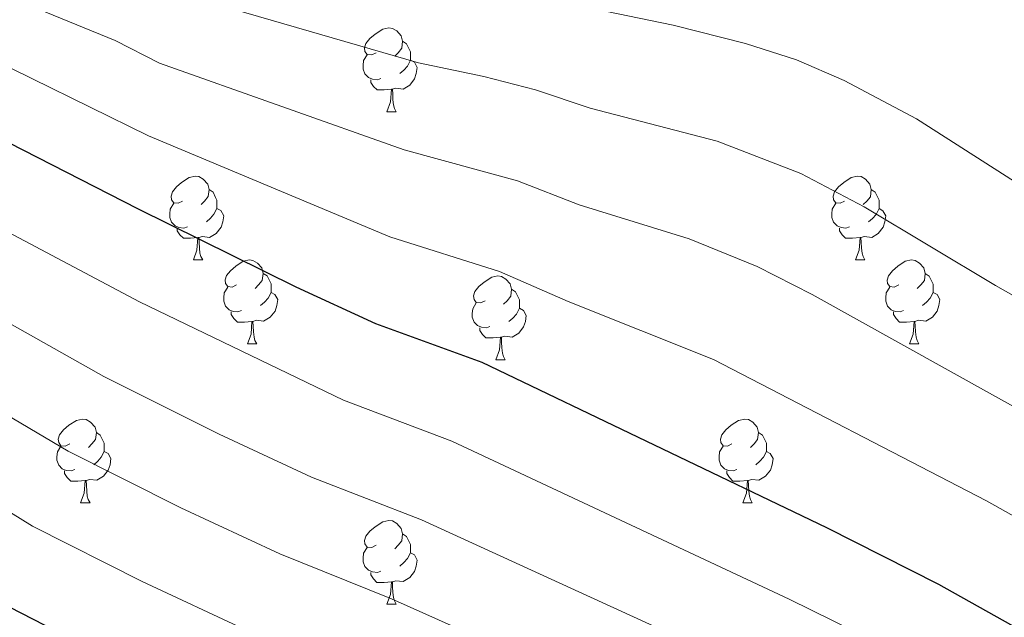
# Model space of a CAD drawing. Units: metres. Extents: x 589113 to 593608, y 4758693 to 4761723.
# Drawn here: x 592245 to 592363, y 4759267 to 4759338 of the extents above; entities that cross this region are included whole.
import ezdxf

# ---------------------------------------------------------------- set-up
doc = ezdxf.new("R2010")
doc.units = ezdxf.units.M
doc.header["$MEASUREMENT"] = 0
for name, color, linetype, lineweight in [('Level 36', 19, 'Continuous', 40), ('Level 4', 36, 'Continuous', 30), ('Level 5', 36, 'Continuous', 0)]:
    doc.layers.add(name, color=color, linetype=linetype, lineweight=lineweight)

msp = doc.modelspace()

# ---------------------------------------------------------------- linework, layer by layer
at = {"layer": 'Level 36', "color": 92, "linetype": 'Continuous', "lineweight": 0}
for points in [[(592287.8, 4759334.3, 0.01), (592287.27, 4759334.04, 0.01), (592286.74, 4759334.09, 0.01), (592286.47, 4759334.46, 0.01), (592286.42, 4759334.89, 0.01), (592286.58, 4759335.41, 0.01), (592287.06, 4759336, 0.01), (592287.69, 4759336.53, 0.01), (592288.59, 4759337.12, 0.01), (592289.34, 4759337.28, 0.01), (592289.76, 4759337.22, 0.01), (592290.29, 4759336.91, 0.01), (592290.82, 4759336.32, 0.01), (592290.98, 4759335.68, 0.01), (592290.87, 4759334.83, 0.01), (592290.45, 4759334.3, 0.01), (592290.03, 4759333.88, 0.01)], [(592290.98, 4759335.68, 0.01), (592291.46, 4759335.37, 0.01), (592291.77, 4759334.73, 0.01), (592291.93, 4759334.41, 0.01), (592291.93, 4759333.83, 0.01), (592291.93, 4759333.4, 0.01), (592291.56, 4759332.71, 0.01), (592291.14, 4759332.23, 0.01), (592290.66, 4759331.81, 0.01)], [(592288.38, 4759331.22, 0.01), (592287.95, 4759331.06, 0.01), (592287.37, 4759331.12, 0.01), (592286.89, 4759331.33, 0.01), (592286.47, 4759331.76, 0.01), (592286.25, 4759332.34, 0.01), (592286.25, 4759332.76, 0.01), (592286.31, 4759333.35, 0.01), (592286.74, 4759334.04, 0.01)], [(592291.93, 4759333.4, 0.01), (592292.39, 4759333.15, 0.01), (592292.73, 4759332.54, 0.01), (592292.62, 4759331.81, 0.01), (592292.41, 4759331.17, 0.01), (592291.83, 4759330.43, 0.01), (592291.03, 4759329.95, 0.01), (592290.18, 4759330.06, 0.01), (592289.75, 4759329.93, 0.01)], [(592289.64, 4759329.93, 0.01), (592288.75, 4759329.84, 0.01), (592287.91, 4759329.84, 0.01), (592287.48, 4759330.27, 0.01), (592287.16, 4759330.75, 0.01), (592287.16, 4759331.06, 0.01)], [(592289.09, 4759327.24, 0.01), (592289.53, 4759328.4, 0.01), (592289.64, 4759329.93, 0.01), (592289.75, 4759329.93, 0.01), (592289.79, 4759329.34, 0.01), (592289.82, 4759328.66, 0.01), (592289.89, 4759328.04, 0.01), (592290.01, 4759327.64, 0.01), (592290.22, 4759327.24, 0.01)], [(592289.09, 4759327.24, 0.01), (592290.22, 4759327.24, 0.01)], [(592264.61, 4759316.54, 0.01), (592264.08, 4759316.27, 0.01), (592263.55, 4759316.33, 0.01), (592263.28, 4759316.7, 0.01), (592263.23, 4759317.12, 0.01), (592263.39, 4759317.64, 0.01), (592263.87, 4759318.24, 0.01), (592264.5, 4759318.77, 0.01), (592265.4, 4759319.35, 0.01), (592266.15, 4759319.51, 0.01), (592266.57, 4759319.46, 0.01), (592267.1, 4759319.14, 0.01), (592267.63, 4759318.56, 0.01), (592267.79, 4759317.92, 0.01), (592267.68, 4759317.07, 0.01), (592267.26, 4759316.54, 0.01), (592266.84, 4759316.11, 0.01)], [(592343.93, 4759316.54, 0.01), (592343.4, 4759316.27, 0.01), (592342.87, 4759316.32, 0.01), (592342.61, 4759316.7, 0.01), (592342.55, 4759317.12, 0.01), (592342.71, 4759317.64, 0.01), (592343.19, 4759318.24, 0.01), (592343.83, 4759318.76, 0.01), (592344.73, 4759319.35, 0.01), (592345.47, 4759319.51, 0.01), (592345.9, 4759319.46, 0.01), (592346.43, 4759319.14, 0.01), (592346.96, 4759318.56, 0.01), (592347.12, 4759317.92, 0.01), (592347.01, 4759317.06, 0.01), (592346.58, 4759316.54, 0.01), (592346.16, 4759316.11, 0.01)], [(592267.79, 4759317.92, 0.01), (592268.27, 4759317.6, 0.01), (592268.58, 4759316.96, 0.01), (592268.74, 4759316.64, 0.01), (592268.74, 4759316.06, 0.01), (592268.74, 4759315.64, 0.01), (592268.37, 4759314.95, 0.01), (592267.95, 4759314.47, 0.01), (592267.47, 4759314.05, 0.01)], [(592347.12, 4759317.92, 0.01), (592347.59, 4759317.6, 0.01), (592347.91, 4759316.96, 0.01), (592348.07, 4759316.64, 0.01), (592348.07, 4759316.06, 0.01), (592348.07, 4759315.64, 0.01), (592347.7, 4759314.94, 0.01), (592347.28, 4759314.46, 0.01), (592346.8, 4759314.04, 0.01)], [(592265.19, 4759313.46, 0.01), (592264.77, 4759313.3, 0.01), (592264.18, 4759313.36, 0.01), (592263.71, 4759313.57, 0.01), (592263.28, 4759313.99, 0.01), (592263.07, 4759314.58, 0.01), (592263.07, 4759315, 0.01), (592263.12, 4759315.58, 0.01), (592263.55, 4759316.27, 0.01)], [(592268.74, 4759315.64, 0.01), (592269.2, 4759315.39, 0.01), (592269.54, 4759314.77, 0.01), (592269.43, 4759314.05, 0.01), (592269.22, 4759313.41, 0.01), (592268.64, 4759312.67, 0.01), (592267.84, 4759312.19, 0.01), (592266.99, 4759312.29, 0.01), (592266.56, 4759312.16, 0.01)], [(592344.52, 4759313.46, 0.01), (592344.09, 4759313.3, 0.01), (592343.51, 4759313.36, 0.01), (592343.03, 4759313.56, 0.01), (592342.61, 4759313.99, 0.01), (592342.39, 4759314.58, 0.01), (592342.39, 4759315, 0.01), (592342.45, 4759315.58, 0.01), (592342.87, 4759316.27, 0.01)], [(592348.07, 4759315.64, 0.01), (592348.52, 4759315.38, 0.01), (592348.87, 4759314.77, 0.01), (592348.76, 4759314.04, 0.01), (592348.55, 4759313.4, 0.01), (592347.96, 4759312.66, 0.01), (592347.17, 4759312.18, 0.01), (592346.32, 4759312.29, 0.01), (592345.89, 4759312.16, 0.01)], [(592266.45, 4759312.16, 0.01), (592265.56, 4759312.08, 0.01), (592264.72, 4759312.08, 0.01), (592264.29, 4759312.51, 0.01), (592263.97, 4759312.98, 0.01), (592263.97, 4759313.3, 0.01)], [(592345.78, 4759312.16, 0.01), (592344.89, 4759312.08, 0.01), (592344.04, 4759312.08, 0.01), (592343.62, 4759312.5, 0.01), (592343.3, 4759312.98, 0.01), (592343.3, 4759313.3, 0.01)], [(592265.91, 4759309.48, 0.01), (592266.34, 4759310.64, 0.01), (592266.45, 4759312.16, 0.01), (592266.56, 4759312.16, 0.01), (592266.6, 4759311.58, 0.01), (592266.63, 4759310.89, 0.01), (592266.7, 4759310.28, 0.01), (592266.82, 4759309.88, 0.01), (592267.03, 4759309.48, 0.01)], [(592345.23, 4759309.48, 0.01), (592345.67, 4759310.64, 0.01), (592345.78, 4759312.16, 0.01), (592345.89, 4759312.16, 0.01), (592345.92, 4759311.58, 0.01), (592345.96, 4759310.89, 0.01), (592346.03, 4759310.28, 0.01), (592346.14, 4759309.88, 0.01), (592346.36, 4759309.48, 0.01)], [(592265.91, 4759309.48, 0.01), (592267.03, 4759309.48, 0.01)], [(592271.08, 4759306.5, 0.01), (592270.55, 4759306.24, 0.01), (592270.02, 4759306.29, 0.01), (592269.76, 4759306.66, 0.01), (592269.7, 4759307.09, 0.01), (592269.86, 4759307.61, 0.01), (592270.34, 4759308.2, 0.01), (592270.98, 4759308.73, 0.01), (592271.88, 4759309.32, 0.01), (592272.62, 4759309.48, 0.01), (592273.05, 4759309.42, 0.01), (592273.58, 4759309.11, 0.01), (592274.11, 4759308.52, 0.01), (592274.27, 4759307.88, 0.01), (592274.16, 4759307.03, 0.01), (592273.73, 4759306.5, 0.01), (592273.31, 4759306.08, 0.01)], [(592345.23, 4759309.48, 0.01), (592346.36, 4759309.48, 0.01)], [(592350.41, 4759306.5, 0.01), (592349.88, 4759306.24, 0.01), (592349.35, 4759306.29, 0.01), (592349.08, 4759306.66, 0.01), (592349.03, 4759307.08, 0.01), (592349.19, 4759307.6, 0.01), (592349.67, 4759308.2, 0.01), (592350.3, 4759308.73, 0.01), (592351.2, 4759309.32, 0.01), (592351.95, 4759309.48, 0.01), (592352.37, 4759309.42, 0.01), (592352.9, 4759309.1, 0.01), (592353.43, 4759308.52, 0.01), (592353.59, 4759307.88, 0.01), (592353.48, 4759307.03, 0.01), (592353.06, 4759306.5, 0.01), (592352.64, 4759306.08, 0.01)], [(592274.27, 4759307.88, 0.01), (592274.74, 4759307.57, 0.01), (592275.06, 4759306.93, 0.01), (592275.22, 4759306.61, 0.01), (592275.22, 4759306.03, 0.01), (592275.22, 4759305.6, 0.01), (592274.85, 4759304.91, 0.01), (592274.43, 4759304.43, 0.01), (592273.95, 4759304.01, 0.01)], [(592300.85, 4759304.6, 0.01), (592300.32, 4759304.33, 0.01), (592299.79, 4759304.39, 0.01), (592299.53, 4759304.76, 0.01), (592299.47, 4759305.18, 0.01), (592299.63, 4759305.7, 0.01), (592300.11, 4759306.3, 0.01), (592300.75, 4759306.83, 0.01), (592301.65, 4759307.41, 0.01), (592302.39, 4759307.57, 0.01), (592302.82, 4759307.52, 0.01), (592303.35, 4759307.2, 0.01), (592303.88, 4759306.62, 0.01), (592304.04, 4759305.98, 0.01), (592303.93, 4759305.13, 0.01), (592303.5, 4759304.6, 0.01), (592303.08, 4759304.17, 0.01)], [(592353.59, 4759307.88, 0.01), (592354.07, 4759307.56, 0.01), (592354.38, 4759306.92, 0.01), (592354.54, 4759306.6, 0.01), (592354.54, 4759306.02, 0.01), (592354.54, 4759305.6, 0.01), (592354.17, 4759304.91, 0.01), (592353.75, 4759304.43, 0.01), (592353.27, 4759304.01, 0.01)], [(592271.67, 4759303.42, 0.01), (592271.24, 4759303.26, 0.01), (592270.66, 4759303.32, 0.01), (592270.18, 4759303.53, 0.01), (592269.76, 4759303.96, 0.01), (592269.54, 4759304.54, 0.01), (592269.54, 4759304.96, 0.01), (592269.6, 4759305.55, 0.01), (592270.02, 4759306.24, 0.01)], [(592350.99, 4759303.42, 0.01), (592350.57, 4759303.26, 0.01), (592349.98, 4759303.32, 0.01), (592349.51, 4759303.53, 0.01), (592349.08, 4759303.96, 0.01), (592348.87, 4759304.54, 0.01), (592348.87, 4759304.96, 0.01), (592348.92, 4759305.54, 0.01), (592349.35, 4759306.24, 0.01)], [(592275.22, 4759305.6, 0.01), (592275.67, 4759305.35, 0.01), (592276.02, 4759304.74, 0.01), (592275.91, 4759304.01, 0.01), (592275.7, 4759303.37, 0.01), (592275.11, 4759302.63, 0.01), (592274.32, 4759302.15, 0.01), (592273.47, 4759302.26, 0.01), (592273.04, 4759302.13, 0.01)], [(592304.04, 4759305.98, 0.01), (592304.51, 4759305.66, 0.01), (592304.83, 4759305.02, 0.01), (592304.99, 4759304.7, 0.01), (592304.99, 4759304.12, 0.01), (592304.99, 4759303.7, 0.01), (592304.62, 4759303.01, 0.01), (592304.2, 4759302.53, 0.01), (592303.72, 4759302.11, 0.01)], [(592354.54, 4759305.6, 0.01), (592355, 4759305.35, 0.01), (592355.34, 4759304.74, 0.01), (592355.23, 4759304.01, 0.01), (592355.02, 4759303.37, 0.01), (592354.44, 4759302.63, 0.01), (592353.64, 4759302.15, 0.01), (592352.79, 4759302.26, 0.01), (592352.36, 4759302.12, 0.01)], [(592301.44, 4759301.52, 0.01), (592301.01, 4759301.36, 0.01), (592300.43, 4759301.42, 0.01), (592299.95, 4759301.63, 0.01), (592299.53, 4759302.05, 0.01), (592299.31, 4759302.64, 0.01), (592299.31, 4759303.06, 0.01), (592299.37, 4759303.64, 0.01), (592299.79, 4759304.33, 0.01)], [(592272.93, 4759302.13, 0.01), (592272.04, 4759302.04, 0.01), (592271.19, 4759302.04, 0.01), (592270.77, 4759302.47, 0.01), (592270.45, 4759302.95, 0.01), (592270.45, 4759303.26, 0.01)], [(592304.99, 4759303.7, 0.01), (592305.44, 4759303.45, 0.01), (592305.79, 4759302.83, 0.01), (592305.68, 4759302.11, 0.01), (592305.47, 4759301.47, 0.01), (592304.88, 4759300.73, 0.01), (592304.09, 4759300.25, 0.01), (592303.24, 4759300.35, 0.01), (592302.81, 4759300.22, 0.01)], [(592352.25, 4759302.12, 0.01), (592351.36, 4759302.04, 0.01), (592350.52, 4759302.04, 0.01), (592350.09, 4759302.47, 0.01), (592349.77, 4759302.94, 0.01), (592349.77, 4759303.26, 0.01)], [(592272.38, 4759299.44, 0.01), (592272.82, 4759300.6, 0.01), (592272.93, 4759302.13, 0.01), (592273.04, 4759302.13, 0.01), (592273.07, 4759301.54, 0.01), (592273.11, 4759300.86, 0.01), (592273.18, 4759300.24, 0.01), (592273.29, 4759299.84, 0.01), (592273.51, 4759299.44, 0.01)], [(592351.71, 4759299.44, 0.01), (592352.14, 4759300.6, 0.01), (592352.25, 4759302.12, 0.01), (592352.36, 4759302.12, 0.01), (592352.4, 4759301.54, 0.01), (592352.43, 4759300.86, 0.01), (592352.5, 4759300.24, 0.01), (592352.62, 4759299.84, 0.01), (592352.83, 4759299.44, 0.01)], [(592302.7, 4759300.22, 0.01), (592301.81, 4759300.14, 0.01), (592300.96, 4759300.14, 0.01), (592300.54, 4759300.57, 0.01), (592300.22, 4759301.04, 0.01), (592300.22, 4759301.36, 0.01)], [(592302.15, 4759297.54, 0.01), (592302.59, 4759298.7, 0.01), (592302.7, 4759300.22, 0.01), (592302.81, 4759300.22, 0.01), (592302.84, 4759299.64, 0.01), (592302.88, 4759298.95, 0.01), (592302.95, 4759298.34, 0.01), (592303.06, 4759297.94, 0.01), (592303.28, 4759297.54, 0.01)], [(592272.38, 4759299.44, 0.01), (592273.51, 4759299.44, 0.01)], [(592351.71, 4759299.44, 0.01), (592352.83, 4759299.44, 0.01)], [(592302.15, 4759297.54, 0.01), (592303.28, 4759297.54, 0.01)], [(592251.1, 4759287.45, 0.01), (592250.57, 4759287.19, 0.01), (592250.04, 4759287.24, 0.01), (592249.78, 4759287.61, 0.01), (592249.72, 4759288.04, 0.01), (592249.88, 4759288.56, 0.01), (592250.36, 4759289.15, 0.01), (592251, 4759289.68, 0.01), (592251.9, 4759290.27, 0.01), (592252.64, 4759290.43, 0.01), (592253.07, 4759290.37, 0.01), (592253.6, 4759290.06, 0.01), (592254.13, 4759289.47, 0.01), (592254.29, 4759288.83, 0.01), (592254.18, 4759287.98, 0.01), (592253.75, 4759287.45, 0.01), (592253.33, 4759287.03, 0.01)], [(592330.43, 4759287.45, 0.01), (592329.9, 4759287.19, 0.01), (592329.37, 4759287.24, 0.01), (592329.11, 4759287.61, 0.01), (592329.05, 4759288.04, 0.01), (592329.21, 4759288.56, 0.01), (592329.69, 4759289.15, 0.01), (592330.33, 4759289.68, 0.01), (592331.23, 4759290.27, 0.01), (592331.97, 4759290.43, 0.01), (592332.4, 4759290.37, 0.01), (592332.93, 4759290.06, 0.01), (592333.46, 4759289.47, 0.01), (592333.62, 4759288.83, 0.01), (592333.51, 4759287.98, 0.01), (592333.08, 4759287.45, 0.01), (592332.66, 4759287.03, 0.01)], [(592254.29, 4759288.83, 0.01), (592254.76, 4759288.52, 0.01), (592255.08, 4759287.88, 0.01), (592255.24, 4759287.56, 0.01), (592255.24, 4759286.98, 0.01), (592255.24, 4759286.55, 0.01), (592254.87, 4759285.86, 0.01), (592254.45, 4759285.38, 0.01), (592253.97, 4759284.96, 0.01)], [(592333.62, 4759288.83, 0.01), (592334.09, 4759288.52, 0.01), (592334.41, 4759287.88, 0.01), (592334.57, 4759287.56, 0.01), (592334.57, 4759286.98, 0.01), (592334.57, 4759286.55, 0.01), (592334.2, 4759285.86, 0.01), (592333.78, 4759285.38, 0.01), (592333.3, 4759284.96, 0.01)], [(592251.69, 4759284.37, 0.01), (592251.26, 4759284.21, 0.01), (592250.68, 4759284.27, 0.01), (592250.2, 4759284.48, 0.01), (592249.78, 4759284.91, 0.01), (592249.56, 4759285.49, 0.01), (592249.56, 4759285.91, 0.01), (592249.62, 4759286.5, 0.01), (592250.04, 4759287.19, 0.01)], [(592255.24, 4759286.55, 0.01), (592255.69, 4759286.3, 0.01), (592256.04, 4759285.69, 0.01), (592255.93, 4759284.96, 0.01), (592255.72, 4759284.32, 0.01), (592255.13, 4759283.58, 0.01), (592254.34, 4759283.1, 0.01), (592253.49, 4759283.21, 0.01), (592253.06, 4759283.08, 0.01)], [(592331.02, 4759284.37, 0.01), (592330.59, 4759284.21, 0.01), (592330.01, 4759284.27, 0.01), (592329.53, 4759284.48, 0.01), (592329.11, 4759284.91, 0.01), (592328.89, 4759285.49, 0.01), (592328.89, 4759285.91, 0.01), (592328.95, 4759286.5, 0.01), (592329.37, 4759287.19, 0.01)], [(592334.57, 4759286.55, 0.01), (592335.02, 4759286.3, 0.01), (592335.37, 4759285.69, 0.01), (592335.26, 4759284.96, 0.01), (592335.05, 4759284.32, 0.01), (592334.46, 4759283.58, 0.01), (592333.67, 4759283.1, 0.01), (592332.82, 4759283.21, 0.01), (592332.39, 4759283.08, 0.01)], [(592252.95, 4759283.08, 0.01), (592252.06, 4759282.99, 0.01), (592251.21, 4759282.99, 0.01), (592250.79, 4759283.42, 0.01), (592250.47, 4759283.9, 0.01), (592250.47, 4759284.21, 0.01)], [(592332.28, 4759283.08, 0.01), (592331.39, 4759282.99, 0.01), (592330.54, 4759282.99, 0.01), (592330.12, 4759283.42, 0.01), (592329.8, 4759283.9, 0.01), (592329.8, 4759284.21, 0.01)], [(592252.4, 4759280.39, 0.01), (592252.84, 4759281.55, 0.01), (592252.95, 4759283.08, 0.01), (592253.06, 4759283.08, 0.01), (592253.09, 4759282.49, 0.01), (592253.13, 4759281.81, 0.01), (592253.2, 4759281.19, 0.01), (592253.31, 4759280.79, 0.01), (592253.53, 4759280.39, 0.01)], [(592331.73, 4759280.39, 0.01), (592332.17, 4759281.55, 0.01), (592332.28, 4759283.08, 0.01), (592332.39, 4759283.08, 0.01), (592332.42, 4759282.49, 0.01), (592332.46, 4759281.81, 0.01), (592332.53, 4759281.19, 0.01), (592332.64, 4759280.79, 0.01), (592332.86, 4759280.39, 0.01)], [(592252.4, 4759280.39, 0.01), (592253.53, 4759280.39, 0.01)], [(592331.73, 4759280.39, 0.01), (592332.86, 4759280.39, 0.01)], [(592287.79, 4759275.31, 0.01), (592287.27, 4759275.05, 0.01), (592286.73, 4759275.1, 0.01), (592286.47, 4759275.47, 0.01), (592286.41, 4759275.9, 0.01), (592286.57, 4759276.42, 0.01), (592287.05, 4759277.01, 0.01), (592287.69, 4759277.54, 0.01), (592288.59, 4759278.13, 0.01), (592289.33, 4759278.29, 0.01), (592289.76, 4759278.23, 0.01), (592290.29, 4759277.92, 0.01), (592290.82, 4759277.33, 0.01), (592290.98, 4759276.69, 0.01), (592290.87, 4759275.84, 0.01), (592290.45, 4759275.31, 0.01), (592290.03, 4759274.89, 0.01)], [(592290.98, 4759276.69, 0.01), (592291.45, 4759276.38, 0.01), (592291.77, 4759275.74, 0.01), (592291.93, 4759275.42, 0.01), (592291.93, 4759274.84, 0.01), (592291.93, 4759274.41, 0.01), (592291.56, 4759273.72, 0.01), (592291.14, 4759273.24, 0.01), (592290.66, 4759272.82, 0.01)], [(592288.38, 4759272.23, 0.01), (592287.95, 4759272.07, 0.01), (592287.37, 4759272.13, 0.01), (592286.89, 4759272.34, 0.01), (592286.47, 4759272.77, 0.01), (592286.25, 4759273.35, 0.01), (592286.25, 4759273.77, 0.01), (592286.31, 4759274.36, 0.01), (592286.73, 4759275.05, 0.01)], [(592291.93, 4759274.41, 0.01), (592292.39, 4759274.16, 0.01), (592292.73, 4759273.55, 0.01), (592292.62, 4759272.82, 0.01), (592292.41, 4759272.18, 0.01), (592291.83, 4759271.44, 0.01), (592291.03, 4759270.96, 0.01), (592290.18, 4759271.07, 0.01), (592289.75, 4759270.94, 0.01)], [(592289.64, 4759270.94, 0.01), (592288.75, 4759270.85, 0.01), (592287.9, 4759270.85, 0.01), (592287.48, 4759271.28, 0.01), (592287.16, 4759271.76, 0.01), (592287.16, 4759272.07, 0.01)], [(592289.09, 4759268.25, 0.01), (592289.53, 4759269.41, 0.01), (592289.64, 4759270.94, 0.01), (592289.75, 4759270.94, 0.01), (592289.78, 4759270.35, 0.01), (592289.82, 4759269.67, 0.01), (592289.89, 4759269.05, 0.01), (592290, 4759268.65, 0.01), (592290.22, 4759268.25, 0.01)], [(592289.09, 4759268.25, 0.01), (592290.22, 4759268.25, 0.01)]]:
    msp.add_polyline3d(points, dxfattribs=at)
at = {"layer": 'Level 4', "color": 36, "linetype": 'Continuous', "lineweight": 30}
for points in [[(592087.47, 4759454.75, 575.01), (592105.59, 4759434.59, 575.01), (592116.06, 4759424.19, 575.01), (592127.35, 4759414.27, 575.01), (592147.93, 4759392.45, 575.01), (592159.51, 4759380.75, 575.01), (592167.47, 4759372.03, 575.01), (592178.47, 4759361.23, 575.01), (592182.35, 4759358.08, 575.01), (592201.78, 4759345.85, 575.01), (592214.76, 4759338.34, 575.01), (592259.23, 4759315.63, 575.01), (592278.19, 4759306.27, 575.01), (592287.71, 4759301.87, 575.01), (592300.47, 4759297.23, 575.01), (592341.77, 4759277.46, 575.01), (592355.16, 4759270.66, 575.01), (592372.43, 4759260.99, 575.01)], [(592059.39, 4759438.19, 600.01), (592081.65, 4759410.65, 600.01), (592096.25, 4759393.75, 600.01), (592119.03, 4759370.32, 600.01), (592140.54, 4759349.2, 600.01), (592161.53, 4759326.79, 600.01), (592167.63, 4759320.67, 600.01), (592178.43, 4759311.39, 600.01), (592190.19, 4759302.19, 600.01), (592200.45, 4759294.64, 600.01), (592206.6, 4759290.83, 600.01), (592216.43, 4759285.47, 600.01), (592233.09, 4759274.4, 600.01), (592242.39, 4759268.67, 600.01), (592255.18, 4759262.13, 600.01), (592268.61, 4759255.89, 600.01), (592362.79, 4759216.04, 600.01), (592394.86, 4759202.02, 600.01)]]:
    msp.add_polyline3d(points, dxfattribs=at)
at = {"layer": 'Level 5', "color": 36, "linetype": 'Continuous', "lineweight": 0}
for points in [[(592092.34, 4759459.66, 570.01), (592110.59, 4759439.38, 570.01), (592120.5, 4759429.57, 570.01), (592131.8, 4759419.67, 570.01), (592171.81, 4759378.34, 570.01), (592182.8, 4759368.02, 570.01), (592190.91, 4759362.18, 570.01), (592205.67, 4759352.64, 570.01), (592218.56, 4759344.99, 570.01), (592260.54, 4759324.34, 570.01), (592289.43, 4759312.27, 570.01), (592302.6, 4759308.1, 570.01), (592310.81, 4759304.49, 570.01), (592328.23, 4759297.57, 570.01), (592360.94, 4759280.65, 570.01), (592377.84, 4759271.15, 570.01)], [(592051, 4759456.69, 595.01), (592063.77, 4759443, 595.01), (592086.44, 4759415.44, 595.01), (592100.96, 4759399.18, 595.01), (592124.12, 4759375.47, 595.01), (592145.93, 4759353.76, 595.01), (592165.69, 4759333.04, 595.01), (592171.42, 4759327.62, 595.01), (592183.1, 4759318.28, 595.01), (592204.2, 4759302.92, 595.01), (592220.55, 4759293.77, 595.01), (592246.65, 4759277.62, 595.01), (592259.78, 4759270.96, 595.01), (592272.43, 4759265.08, 595.01), (592286.03, 4759259.48, 595.01), (592323.76, 4759243.06, 595.01), (592443.56, 4759189.87, 595.01), (592448.89, 4759187.99, 595.01), (592459.83, 4759182.96, 595.01), (592474.6, 4759174.88, 595.01), (592479.35, 4759172.99, 595.01), (592488.23, 4759170.43, 595.01), (592493.75, 4759169.15, 595.01), (592499.99, 4759168.19, 595.01)], [(592072.52, 4759452.62, 585.01), (592096.01, 4759425.02, 585.01), (592100.75, 4759419.88, 585.01), (592110.39, 4759410.03, 585.01), (592116.3, 4759404.63, 585.01), (592134.31, 4759385.78, 585.01), (592168.77, 4759350.58, 585.01), (592174.02, 4759345.56, 585.01), (592179, 4759341.52, 585.01), (592192.44, 4759332.06, 585.01), (592211.71, 4759319.49, 585.01), (592228.78, 4759310.37, 585.01), (592255.18, 4759295.52, 585.01), (592268.99, 4759288.61, 585.01), (592280.07, 4759283.48, 585.01), (592293.25, 4759278.36, 585.01), (592332.76, 4759260.26, 585.01), (592346.33, 4759253.84, 585.01), (592362.21, 4759245.7, 585.01), (592373.9, 4759240.26, 585.01)], [(592082.48, 4759450.66, 580.01), (592100.8, 4759429.8, 580.01), (592111.13, 4759419.21, 580.01), (592121.83, 4759409.45, 580.01), (592142.87, 4759387.32, 580.01), (592173.62, 4759355.9, 580.01), (592178.18, 4759351.82, 580.01), (592197.11, 4759338.96, 580.01), (592215.46, 4759327.78, 580.01), (592259.45, 4759304.47, 580.01), (592283.89, 4759292.68, 580.01), (592296.86, 4759287.79, 580.01), (592337.27, 4759268.86, 580.01), (592350.74, 4759262.25, 580.01), (592367.32, 4759253.35, 580.01)], [(592120.61, 4759448.94, 560.01), (592129.39, 4759440.33, 560.01), (592146.58, 4759425.1, 560.01), (592160.24, 4759410.49, 560.01), (592169.24, 4759401.46, 560.01), (592180.5, 4759390.95, 560.01), (592191.47, 4759381.59, 560.01), (592213.45, 4759366.21, 560.01), (592226.18, 4759358.31, 560.01), (592235.08, 4759353.72, 560.01), (592250.28, 4759346.95, 560.01), (592267.91, 4759340.31, 560.01), (592292.88, 4759333.08, 560.01), (592300.69, 4759331.47, 560.01), (592306.88, 4759329.84, 560.01), (592313.45, 4759327.65, 560.01), (592328.68, 4759323.7, 560.01), (592338.67, 4759319.84, 560.01), (592346.29, 4759315.85, 560.01), (592361.99, 4759306.41, 560.01), (592381.66, 4759295.3, 560.01)], [(592068.14, 4759447.81, 590.01), (592091.23, 4759420.23, 590.01), (592105.68, 4759404.61, 590.01), (592110.78, 4759399.81, 590.01), (592129.22, 4759380.63, 590.01), (592169.86, 4759339.3, 590.01), (592175.21, 4759334.57, 590.01), (592187.77, 4759325.17, 590.01), (592207.95, 4759311.21, 590.01), (592224.66, 4759302.07, 590.01), (592250.92, 4759286.57, 590.01), (592264.39, 4759279.78, 590.01), (592276.25, 4759274.28, 590.01), (592289.64, 4759268.92, 590.01), (592328.26, 4759251.66, 590.01), (592357.1, 4759238.06, 590.01), (592405.29, 4759216.59, 590.01)], [(592133.83, 4759445.71, 555.01), (592151.84, 4759429.93, 555.01), (592165.48, 4759415.3, 555.01), (592174, 4759406.84, 555.01), (592184.84, 4759397.26, 555.01), (592195.81, 4759388.38, 555.01), (592217.34, 4759373, 555.01), (592229.99, 4759364.96, 555.01), (592238.89, 4759360.36, 555.01), (592253.22, 4759354.36, 555.01), (592269.31, 4759349.27, 555.01), (592284.8, 4759345.59, 555.01), (592323.37, 4759337.6, 555.01), (592332.07, 4759335.4, 555.01), (592338.17, 4759333.44, 555.01), (592343.89, 4759330.98, 555.01), (592352.55, 4759326.38, 555.01), (592368.73, 4759316.06, 555.01)], [(592115.6, 4759444.16, 565.01), (592124.94, 4759434.95, 565.01), (592141.31, 4759420.28, 565.01), (592154.99, 4759405.69, 565.01), (592176.16, 4759384.64, 565.01), (592187.14, 4759374.8, 565.01), (592195.24, 4759368.96, 565.01), (592209.56, 4759359.42, 565.01), (592222.37, 4759351.65, 565.01), (592240.1, 4759342.9, 565.01), (592247.35, 4759339.53, 565.01), (592256.55, 4759335.76, 565.01), (592261.85, 4759333.05, 565.01), (592291.16, 4759322.68, 565.01), (592304.74, 4759318.97, 565.01), (592312.13, 4759316.07, 565.01), (592325.29, 4759312, 565.01), (592333.45, 4759308.7, 565.01), (592340.04, 4759305.33, 565.01), (592383.26, 4759281.31, 565.01)]]:
    msp.add_polyline3d(points, dxfattribs=at)

doc.saveas('drawing.dxf')
